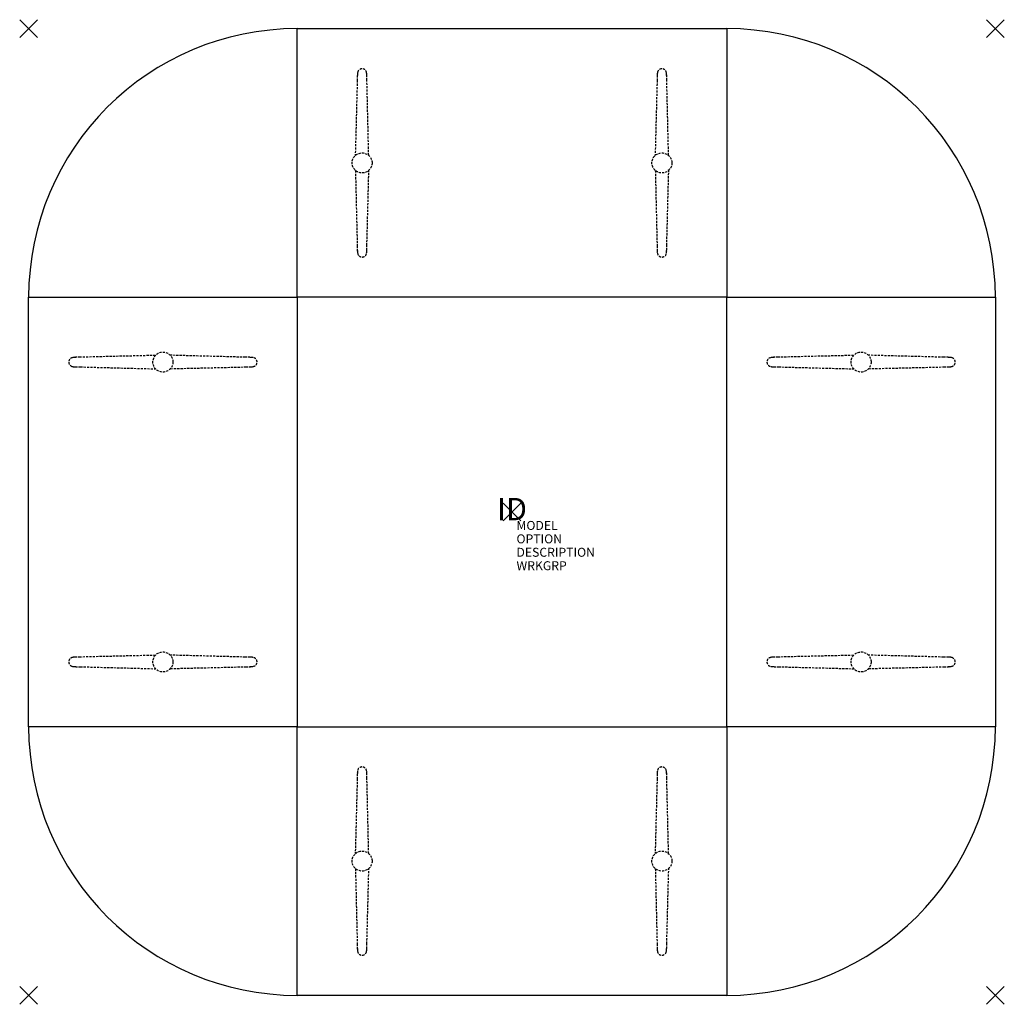
# Model space of a CAD drawing. Units: inches. Extents: x -55 to 55, y -55 to 55.
import ezdxf
from ezdxf.enums import TextEntityAlignment as Align

# ---------------------------------------------------------------- set-up
doc = ezdxf.new("R2010")
doc.units = ezdxf.units.IN
doc.header["$MEASUREMENT"] = 0
doc.header["$PDMODE"] = 3
doc.linetypes.add('HIDDEN', pattern=[0.375, 0.25, -0.125])
doc.layers.add('AFUTL-P', color=2, linetype='Continuous')
doc.layers.add('AFUTL-P-TN', color=7, linetype='Continuous')

msp = doc.modelspace()

# ---------------------------------------------------------------- linework, layer by layer
at = {"layer": 'AFUTL-P', "color": 3}
for p, q in [((-24, 54), (24, 54)), ((-24, 24), (-24, 54)), ((-24, 24), (-24, 54)), ((24, 54), (24, 24)), ((24, 54), (24, 24)), ((-54, 24), (-24, 24)), ((-54, -24), (-54, 24)), ((-54, 24), (-24, 24)), ((24, 24), (-24, 24)), ((-24, 24), (-24, -24)), ((24, 24), (54, 24)), ((24, -24), (24, 24)), ((24, 24), (54, 24)), ((54, 24), (54, -24)), ((-24, -24), (-54, -24)), ((-24, -24), (-54, -24)), ((-24, -24), (24, -24)), ((-24, -54), (-24, -24)), ((-24, -54), (-24, -24)), ((24, -24), (24, -54)), ((54, -24), (24, -24)), ((24, -24), (24, -54)), ((54, -24), (24, -24)), ((24, -54), (-24, -54))]:
    msp.add_line(p, q, dxfattribs=at)
at = {"layer": 'AFUTL-P', "color": 9, "linetype": 'HIDDEN'}
for p, q in [((-17.29, 48.23, 0), (-17.51, 39.83, 0)), ((-16.01, 39.84, 0), (-16.21, 48.23, 0)), ((16.21, 48.23, 0), (15.99, 39.83, 0)), ((17.49, 39.84, 0), (17.29, 48.23, 0)), ((-17.49, 38.16, 0), (-17.29, 29.77, 0)), ((-16.21, 29.77, 0), (-15.99, 38.17, 0)), ((16.01, 38.16, 0), (16.21, 29.77, 0)), ((17.29, 29.77, 0), (17.51, 38.17, 0)), ((-39.84, 17.49, 0), (-48.23, 17.29, 0)), ((-29.77, 17.29, 0), (-38.17, 17.51, 0)), ((38.16, 17.49, 0), (29.77, 17.29, 0)), ((48.23, 17.29, 0), (39.83, 17.51, 0)), ((-48.23, 16.21, 0), (-39.83, 15.99, 0)), ((-38.16, 16.01, 0), (-29.77, 16.21, 0)), ((29.77, 16.21, 0), (38.17, 15.99, 0)), ((39.84, 16.01, 0), (48.23, 16.21, 0)), ((-39.84, -16.01, 0), (-48.23, -16.21, 0)), ((-29.77, -16.21, 0), (-38.17, -15.99, 0)), ((38.16, -16.01, 0), (29.77, -16.21, 0)), ((48.23, -16.21, 0), (39.83, -15.99, 0)), ((-48.23, -17.29, 0), (-39.83, -17.51, 0)), ((-38.16, -17.49, 0), (-29.77, -17.29, 0)), ((29.77, -17.29, 0), (38.17, -17.51, 0)), ((39.84, -17.49, 0), (48.23, -17.29, 0)), ((-17.29, -29.77, 0), (-17.51, -38.17, 0)), ((-16.01, -38.16, 0), (-16.21, -29.77, 0)), ((16.21, -29.77, 0), (15.99, -38.17, 0)), ((17.49, -38.16, 0), (17.29, -29.77, 0)), ((-17.49, -39.84, 0), (-17.29, -48.23, 0)), ((-16.21, -48.23, 0), (-15.99, -39.83, 0)), ((16.01, -39.84, 0), (16.21, -48.23, 0)), ((17.29, -48.23, 0), (17.51, -39.83, 0))]:
    msp.add_line(p, q, dxfattribs=at)
for centre in [(-16.75, 39, 0), (16.75, 39, 0), (-39, 16.75, 0), (39, 16.75, 0), (-39, -16.75, 0), (39, -16.75, 0), (-16.75, -39, 0), (16.75, -39, 0)]:
    msp.add_circle(centre, 1.12, dxfattribs=at)
at = {"layer": 'AFUTL-P', "color": 3}
for centre, start, end in [((-24, 24), 90, 180), ((24, 24), 0, 90), ((-24, -24), 180, 270), ((24, -24), 270, 0)]:
    msp.add_arc(centre, 30, start, end, dxfattribs=at)
at = {"layer": 'AFUTL-P', "color": 9, "linetype": 'HIDDEN'}
for centre, radius, start, end in [((-16.75, 49.01, 0), 0.504, 7.8076, 171.9979), ((16.75, 49.01, 0), 0.504, 7.8076, 171.9979), ((22.07, 47.46, 0), 39.37, 178.0638, 178.8913), ((-15.56, 48.79, 0), 1.72, 170.1769, 179.7652), ((-17.94, 48.79, 0), 1.72, 0.2348, 9.8231), ((-55.57, 47.46, 0), 39.37, 1.1087, 1.9362), ((55.57, 47.46, 0), 39.37, 178.0638, 178.8913), ((17.94, 48.79, 0), 1.72, 170.1769, 179.7652), ((15.56, 48.79, 0), 1.72, 0.2348, 9.8231), ((-22.07, 47.46, 0), 39.37, 1.1087, 1.9362), ((22.07, 30.54, 0), 39.37, 181.1087, 181.9362), ((-55.57, 30.54, 0), 39.37, 358.0638, 358.8913), ((55.57, 30.54, 0), 39.37, 181.1087, 181.9362), ((-22.07, 30.54, 0), 39.37, 358.0638, 358.8913), ((-15.56, 29.21, 0), 1.72, 180.2348, 189.8231), ((-16.75, 28.99, 0), 0.504, 188.0021, 352.1924), ((-17.94, 29.21, 0), 1.72, 350.1769, 359.7652), ((17.94, 29.21, 0), 1.72, 180.2348, 189.8231), ((16.75, 28.99, 0), 0.504, 188.0021, 352.1924), ((15.56, 29.21, 0), 1.72, 350.1769, 359.7652), ((-49.01, 16.75, 0), 0.504, 97.8076, 261.9979), ((-48.79, 15.56, 0), 1.72, 90.2348, 99.8231), ((-47.46, -22.07, 0), 39.37, 91.1087, 91.9362), ((-30.54, -22.07, 0), 39.37, 88.0638, 88.8913), ((-29.21, 15.56, 0), 1.72, 80.1769, 89.7652), ((-28.99, 16.75, 0), 0.504, 278.0021, 82.1924), ((28.99, 16.75, 0), 0.504, 98.0021, 262.1924), ((29.21, 15.56, 0), 1.72, 90.2348, 99.8231), ((30.54, -22.07, 0), 39.37, 91.1087, 91.9362), ((47.46, -22.07, 0), 39.37, 88.0638, 88.8913), ((48.79, 15.56, 0), 1.72, 80.1769, 89.7652), ((49.01, 16.75, 0), 0.504, 277.8076, 81.9979), ((-48.79, 17.94, 0), 1.72, 260.1769, 269.7652), ((-47.46, 55.57, 0), 39.37, 268.0638, 268.8913), ((-30.54, 55.57, 0), 39.37, 271.1087, 271.9362), ((-29.21, 17.94, 0), 1.72, 270.2348, 279.8231), ((29.21, 17.94, 0), 1.72, 260.1769, 269.7652), ((30.54, 55.57, 0), 39.37, 268.0638, 268.8913), ((47.46, 55.57, 0), 39.37, 271.1087, 271.9362), ((48.79, 17.94, 0), 1.72, 270.2348, 279.8231), ((-49.01, -16.75, 0), 0.504, 97.8076, 261.9979), ((-48.79, -17.94, 0), 1.72, 90.2348, 99.8231), ((-47.46, -55.57, 0), 39.37, 91.1087, 91.9362), ((-30.54, -55.57, 0), 39.37, 88.0638, 88.8913), ((-29.21, -17.94, 0), 1.72, 80.1769, 89.7652), ((-28.99, -16.75, 0), 0.504, 278.0021, 82.1924), ((28.99, -16.75, 0), 0.504, 98.0021, 262.1924), ((29.21, -17.94, 0), 1.72, 90.2348, 99.8231), ((30.54, -55.57, 0), 39.37, 91.1087, 91.9362), ((47.46, -55.57, 0), 39.37, 88.0638, 88.8913), ((48.79, -17.94, 0), 1.72, 80.1769, 89.7652), ((49.01, -16.75, 0), 0.504, 277.8076, 81.9979), ((-48.79, -15.56, 0), 1.72, 260.1769, 269.7652), ((-47.46, 22.07, 0), 39.37, 268.0638, 268.8913), ((-30.54, 22.07, 0), 39.37, 271.1087, 271.9362), ((-29.21, -15.56, 0), 1.72, 270.2348, 279.8231), ((29.21, -15.56, 0), 1.72, 260.1769, 269.7652), ((30.54, 22.07, 0), 39.37, 268.0638, 268.8913), ((47.46, 22.07, 0), 39.37, 271.1087, 271.9362), ((48.79, -15.56, 0), 1.72, 270.2348, 279.8231), ((-16.75, -28.99, 0), 0.504, 7.8076, 171.9979), ((16.75, -28.99, 0), 0.504, 7.8076, 171.9979), ((22.07, -30.54, 0), 39.37, 178.0638, 178.8913), ((-15.56, -29.21, 0), 1.72, 170.1769, 179.7652), ((-17.94, -29.21, 0), 1.72, 0.2348, 9.8231), ((-55.57, -30.54, 0), 39.37, 1.1087, 1.9362), ((55.57, -30.54, 0), 39.37, 178.0638, 178.8913), ((17.94, -29.21, 0), 1.72, 170.1769, 179.7652), ((15.56, -29.21, 0), 1.72, 0.2348, 9.8231), ((-22.07, -30.54, 0), 39.37, 1.1087, 1.9362), ((22.07, -47.46, 0), 39.37, 181.1087, 181.9362), ((-55.57, -47.46, 0), 39.37, 358.0638, 358.8913), ((55.57, -47.46, 0), 39.37, 181.1087, 181.9362), ((-22.07, -47.46, 0), 39.37, 358.0638, 358.8913), ((-15.56, -48.79, 0), 1.72, 180.2348, 189.8231), ((-16.75, -49.01, 0), 0.504, 188.0021, 352.1924), ((-17.94, -48.79, 0), 1.72, 350.1769, 359.7652), ((17.94, -48.79, 0), 1.72, 180.2348, 189.8231), ((16.75, -49.01, 0), 0.504, 188.0021, 352.1924), ((15.56, -48.79, 0), 1.72, 350.1769, 359.7652)]:
    msp.add_arc(centre, radius, start, end, dxfattribs=at)
at = {"layer": 'AFUTL-P', "color": 3}
for p in [(-54, 54), (54, 54), (0, 0), (-54, -54), (54, -54)]:
    msp.add_point(p, dxfattribs=at)

# ---------------------------------------------------------------- texts
at = {"layer": 'AFUTL-P', "color": 7, "flags": 9}
for tag, p, s in [('MODEL', (0.5, -2), 'PLUS-TYP'), ('OPTION', (0.5, -3.5), ''), ('DESCRIPTION', (0.5, -5), 'PLUS-TYP'), ('WRKGRP', (0.5, -6.5), '')]:
    msp.add_attdef(tag, p, s, height=1, dxfattribs=at)
at = {"layer": 'AFUTL-P-TN', "color": 7, "flags": 8}
msp.add_attdef('ID', text='PLUS-TYP', height=2.5, dxfattribs=at).set_placement((0, 0), align=Align.MIDDLE)

doc.saveas('drawing.dxf')
